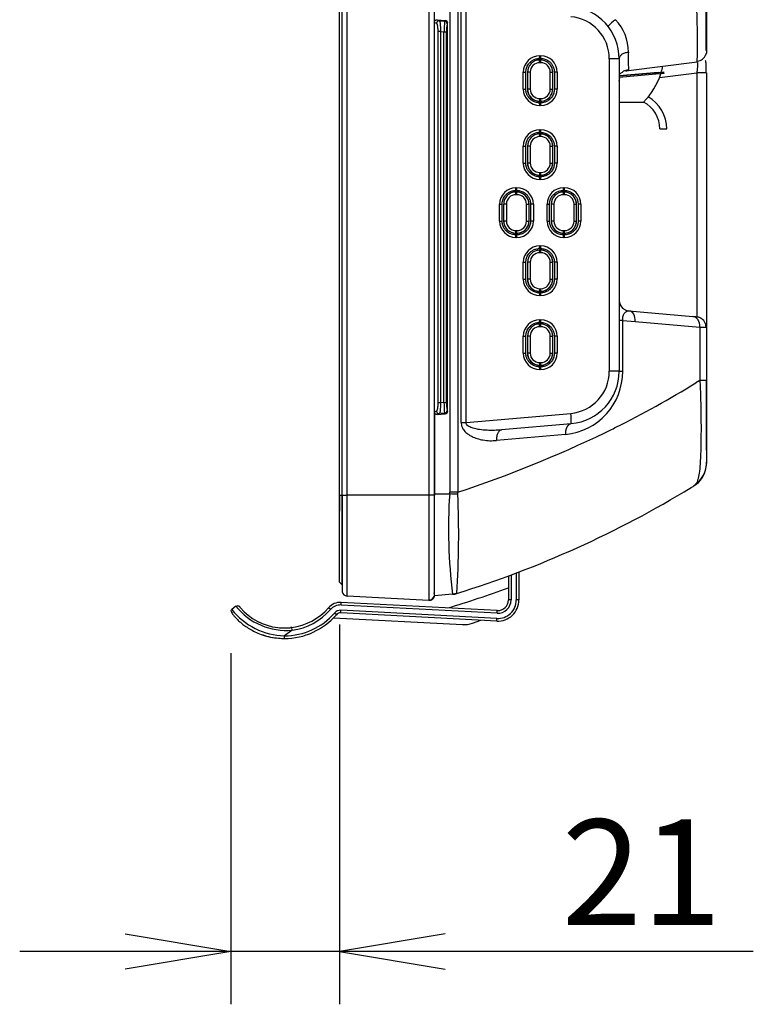
# Model space of a CAD drawing. Extents: x 96 to 689, y 157 to 490.
# Drawn here: x 616 to 686, y 158 to 252 of the extents above; entities that cross this region are included whole.
import ezdxf
from ezdxf.enums import TextEntityAlignment as Align

# ---------------------------------------------------------------- set-up
doc = ezdxf.new("R2010")
doc.units = 0
for name, color, linetype in [('BOTTUM_001_SEP-0', 7, 'CONTINUOUS'), ('COLEUS_BEZEL_201', 7, 'CONTINUOUS'), ('COLEUS_BODYCOVER', 7, 'CONTINUOUS'), ('DEFAULT', 7, 'CONTINUOUS'), ('PENHOLDER_001_SE', 7, 'CONTINUOUS'), ('PLATE_RATEDNAMEP', 7, 'CONTINUOUS'), ('SERIALLABEL_HAZE', 7, 'CONTINUOUS'), ('SOUSA_PANEL_001_', 7, 'CONTINUOUS'), ('SPEAKER_OUT_001_', 7, 'CONTINUOUS'), ('TATCHPANEL_HAA50', 7, 'CONTINUOUS')]:
    doc.layers.add(name, color=color, linetype=linetype)
doc.styles.add('SEACAD_SEANSI_TTF', font='seansi.ttf')

# ---------------------------------------------------------------- blocks, each defined once
blk = doc.blocks.new('SE1')
at = {"layer": 'BOTTUM_001_SEP-0', "color": 7, "linetype": 'CONTINUOUS'}
blk.add_line((646.758, 206.492), (646.758, 204.956), dxfattribs=at)
at = {"layer": 'COLEUS_BEZEL_201', "color": 7, "linetype": 'CONTINUOUS'}
for p, q in [((647.008, 206.492), (647.008, 426.519)), ((647.482, 206.492), (647.482, 426.519)), ((655.232, 426.519), (655.232, 206.492)), ((655.758, 214.371), (655.758, 206.492)), ((647.008, 206.492), (647.016, 206.492)), ((647.016, 206.492), (647.482, 206.492)), ((647.016, 206.492), (647.016, 197.339)), ((647.482, 196.926), (647.482, 206.492)), ((655.232, 206.492), (647.482, 206.492)), ((655.758, 206.492), (655.232, 206.492)), ((655.232, 206.492), (655.232, 196.564)), ((655.758, 201.636), (655.75, 201.636)), ((647.008, 197.981), (647.008, 197.426)), ((655.232, 196.52), (647.482, 196.926)), ((655.232, 196.564), (655.232, 196.52)), ((655.232, 196.52), (655.232, 196.564))]:
    blk.add_line(p, q, dxfattribs=at)
for centre, radius, start, end in [((647.508, 197.426), 0.5, 189.99264, 267), ((655.255, 197.067), 0.503, 266.87, 338.03436), ((655.258, 197.019), 0.5, 267, 0)]:
    blk.add_arc(centre, radius, start, end, dxfattribs=at)
blk.add_open_spline([(655.749, 197.096), (655.749, 197.184), (655.749, 197.338), (655.75, 197.743), (655.75, 198.252), (655.75, 198.875), (655.75, 199.6), (655.75, 200.418), (655.75, 201.317), (655.75, 202.285), (655.75, 203.312), (655.75, 204.373), (655.75, 205.461), (655.75, 206.119), (655.75, 206.492)], degree=3, knots=[0, 0, 0, 0, 0.083891, 0.167788, 0.251695, 0.335614, 0.419543, 0.503475, 0.587399, 0.671309, 0.755206, 0.839092, 0.922969, 1, 1, 1, 1], dxfattribs=at)
for points in [[(655.711, 196.874), (655.729, 196.866), (655.741, 196.882), (655.747, 196.923)], [(655.75, 197.104), (655.744, 197.131), (655.734, 197.171), (655.722, 197.226)]]:
    blk.add_open_spline(points, degree=3, dxfattribs=at)
at = {"layer": 'COLEUS_BODYCOVER', "color": 7, "linetype": 'CONTINUOUS'}
for p, q in [((655.758, 251.234), (655.758, 426.418)), ((657.201, 426.262), (657.201, 206.75)), ((657.959, 426.262), (657.959, 206.75)), ((658.288, 213.358), (658.288, 252.653)), ((658.759, 213.358), (658.759, 252.653)), ((681.508, 252.447), (681.508, 248.46)), ((655.758, 214.371), (655.758, 251.234)), ((655.758, 251.234), (655.949, 251.159)), ((656.029, 251.482), (656.78, 251.416)), ((656.029, 251.482), (656.218, 251.408)), ((656.218, 251.408), (656.721, 251.361)), ((656.721, 251.361), (656.78, 251.416)), ((656.947, 251.113), (657.008, 251.169)), ((657.008, 214.436), (657.008, 251.169)), ((656.074, 250.395), (656.074, 215.21)), ((656.321, 250.395), (656.074, 250.395)), ((656.321, 250.395), (656.321, 215.21)), ((656.321, 250.395), (656.66, 250.364)), ((656.66, 215.241), (656.66, 250.364)), ((656.66, 250.364), (656.91, 250.364)), ((656.91, 215.241), (656.91, 250.364)), ((665.721, 248.081), (665.821, 248.081)), ((665.708, 247.831), (665.808, 247.831)), ((673.242, 247.802), (672.311, 247.802)), ((672.311, 247.802), (672.311, 218.209)), ((673.258, 247.802), (673.242, 247.802)), ((673.258, 247.802), (673.258, 218.209)), ((680.63, 247.467), (674.136, 246.67)), ((664.171, 244.931), (664.171, 246.531)), ((664.171, 246.531), (664.408, 246.531)), ((664.408, 244.931), (664.408, 246.531)), ((667.371, 246.531), (667.108, 246.531)), ((667.108, 246.531), (667.108, 244.931)), ((667.371, 246.531), (667.371, 244.931)), ((674.026, 246.648), (673.853, 246.592)), ((674.136, 246.67), (673.996, 246.653)), ((677.058, 246.032), (680.595, 246.466)), ((681.493, 246.466), (680.595, 246.466)), ((680.595, 246.466), (680.595, 223.364)), ((681.508, 246.466), (681.493, 246.466)), ((681.508, 246.466), (681.508, 217.351)), ((664.171, 244.931), (664.408, 244.931)), ((667.371, 244.931), (667.108, 244.931)), ((665.808, 243.631), (665.708, 243.631)), ((665.821, 243.381), (665.721, 243.381)), ((665.708, 240.831), (665.808, 240.831)), ((665.721, 241.081), (665.821, 241.081)), ((664.171, 237.931), (664.171, 239.531)), ((664.171, 239.531), (664.408, 239.531)), ((664.408, 237.931), (664.408, 239.531)), ((667.371, 239.531), (667.108, 239.531)), ((667.108, 239.531), (667.108, 237.931)), ((667.371, 239.531), (667.371, 237.931)), ((664.171, 237.931), (664.408, 237.931)), ((667.371, 237.931), (667.108, 237.931)), ((665.808, 236.631), (665.708, 236.631)), ((665.821, 236.381), (665.721, 236.381)), ((663.458, 235.331), (663.558, 235.331)), ((663.471, 235.581), (663.571, 235.581)), ((667.958, 235.331), (668.058, 235.331)), ((667.971, 235.581), (668.071, 235.581)), ((661.921, 232.431), (661.921, 234.031)), ((661.921, 234.031), (662.158, 234.031)), ((662.158, 232.431), (662.158, 234.031)), ((665.121, 234.031), (664.858, 234.031)), ((664.858, 234.031), (664.858, 232.431)), ((665.121, 234.031), (665.121, 232.431)), ((666.421, 232.431), (666.421, 234.031)), ((666.421, 234.031), (666.658, 234.031)), ((666.658, 232.431), (666.658, 234.031)), ((669.621, 234.031), (669.358, 234.031)), ((669.358, 234.031), (669.358, 232.431)), ((669.621, 234.031), (669.621, 232.431)), ((661.921, 232.431), (662.158, 232.431)), ((665.121, 232.431), (664.858, 232.431)), ((666.421, 232.431), (666.658, 232.431)), ((669.621, 232.431), (669.358, 232.431)), ((663.558, 231.131), (663.458, 231.131)), ((663.571, 230.881), (663.471, 230.881)), ((668.058, 231.131), (667.958, 231.131)), ((668.071, 230.881), (667.971, 230.881)), ((665.708, 229.831), (665.808, 229.831)), ((665.721, 230.081), (665.821, 230.081)), ((664.171, 226.931), (664.171, 228.531)), ((664.171, 228.531), (664.408, 228.531)), ((664.408, 226.931), (664.408, 228.531)), ((667.371, 228.531), (667.108, 228.531)), ((667.108, 228.531), (667.108, 226.931)), ((667.371, 228.531), (667.371, 226.931)), ((664.171, 226.931), (664.408, 226.931)), ((667.371, 226.931), (667.108, 226.931)), ((665.808, 225.631), (665.708, 225.631)), ((665.821, 225.381), (665.721, 225.381)), ((674.171, 223.926), (680.221, 223.396)), ((665.708, 222.831), (665.808, 222.831)), ((665.721, 223.081), (665.821, 223.081)), ((673.581, 223.033), (673.258, 223.033)), ((673.581, 223.033), (674.773, 222.93)), ((673.581, 218.209), (673.581, 223.033)), ((674.773, 222.93), (680.885, 222.4)), ((680.221, 223.396), (680.595, 223.364)), ((680.885, 222.4), (680.885, 217.351)), ((681.508, 222.368), (681.508, 217.351)), ((664.171, 219.931), (664.171, 221.531)), ((664.171, 221.531), (664.408, 221.531)), ((664.408, 219.931), (664.408, 221.531)), ((667.371, 221.531), (667.108, 221.531)), ((667.108, 221.531), (667.108, 219.931)), ((667.371, 221.531), (667.371, 219.931)), ((664.171, 219.931), (664.408, 219.931)), ((667.371, 219.931), (667.108, 219.931)), ((665.808, 218.631), (665.708, 218.631)), ((665.821, 218.381), (665.721, 218.381)), ((673.242, 218.209), (672.311, 218.209)), ((673.258, 218.209), (673.242, 218.209)), ((680.885, 217.351), (680.503, 217.113)), ((681.508, 217.351), (681.508, 209.485)), ((655.949, 214.446), (655.758, 214.371)), ((656.321, 215.21), (656.074, 215.21)), ((656.66, 215.241), (656.321, 215.21)), ((656.66, 215.241), (656.91, 215.241)), ((657.008, 214.436), (656.947, 214.492)), ((655.758, 206.593), (655.758, 214.371)), ((656.218, 214.198), (656.029, 214.123)), ((656.029, 214.123), (656.78, 214.189)), ((656.721, 214.244), (656.218, 214.198)), ((656.78, 214.189), (656.721, 214.244)), ((658.759, 213.358), (668.659, 214.224)), ((668.694, 213.228), (662.103, 212.651)), ((668.158, 212.232), (661.633, 211.655)), ((655.758, 206.362), (655.75, 206.362)), ((655.758, 196.939), (655.758, 206.593)), ((655.758, 206.593), (657.198, 206.593)), ((655.75, 198.947), (655.758, 198.947)), ((655.75, 198.447), (655.758, 198.447)), ((657.478, 197.09), (655.758, 196.939)), ((657.477, 197.097), (657.518, 197.1)), ((657.861, 197.167), (657.478, 197.09)), ((657.575, 197.101), (657.59, 197.103)), ((657.581, 197.102), (657.772, 197.14)), ((657.677, 197.118), (657.869, 197.169)), ((657.861, 197.167), (657.851, 197.163))]:
    blk.add_line(p, q, dxfattribs=at)
for centre, radius, start, end in [((668.272, 247.806), 4.97, 359.95879, 85.01886), ((668.31, 247.802), 4, 0.00291, 84.99709), ((605.04, 249.431), 75.615, 358.58439, 2.2864), ((664.178, 250.411), 7.517, 172.73891, 180.35952), ((656.781, 251.189), 0.228, 355.02617, 90.19258), ((660.916, 250.54), 4.009, 171.78868, 182.51683), ((675.568, 247.76), 4.598, 125.54559, 137.19044), ((669.691, 248.453), 4.423, 359.81201, 43.57961), ((665.721, 246.531), 1.55, 90.0005, 179.9995), ((665.821, 246.531), 1.55, 0.00049, 89.99951), ((690.261, 247.76), 16.161, 177.59471, 183.45478), ((680.531, 248.538), 0.977, 276.7228, 339.6812), ((687.923, 250.064), 6.592, 190.78676, 193.33239), ((605.04, 249.431), 75.615, 358.51232, 358.58439), ((674.258, 245.678), 1, 103.47651, 113.91299), ((690.261, 247.76), 16.161, 183.45478, 183.866), ((665.721, 244.931), 1.55, 180.0005, 269.9995), ((665.821, 244.931), 1.55, 270.00048, 359.99952), ((665.721, 239.531), 1.55, 90.0005, 179.9995), ((665.821, 239.531), 1.55, 0.00049, 89.99951), ((665.721, 237.931), 1.55, 180.0005, 269.9995), ((665.821, 237.931), 1.55, 270.00048, 359.99952), ((663.471, 234.031), 1.55, 90.0005, 179.9995), ((663.571, 234.031), 1.55, 0.00049, 89.99951), ((667.971, 234.031), 1.55, 90.0005, 179.9995), ((668.071, 234.031), 1.55, 0.00049, 89.99951), ((663.471, 232.431), 1.55, 180.0005, 269.9995), ((663.571, 232.431), 1.55, 270.00048, 359.99952), ((667.971, 232.431), 1.55, 180.0005, 269.9995), ((668.071, 232.431), 1.55, 270.00048, 359.99952), ((665.721, 228.531), 1.55, 90.0005, 179.9995), ((665.821, 228.531), 1.55, 0.00049, 89.99951), ((665.721, 226.931), 1.55, 180.0005, 269.9995), ((665.821, 226.931), 1.55, 270.00048, 359.99952), ((674.258, 224.922), 1, 182.43039, 241.359), ((674.294, 224.986), 1.071, 195.11545, 247.2658), ((674.258, 224.922), 1, 242.61926, 264.99999), ((665.721, 221.531), 1.55, 90.0005, 179.9995), ((665.821, 221.531), 1.55, 0.00049, 89.99951), ((670.87, 118.891), 104.908, 84.64163, 84.81613), ((680.468, 222.375), 1, 358.07703, 63.9002), ((706.288, 700.367), 478.641, 266.95775, 267.02765), ((706.288, 700.367), 478.641, 267.02765, 267.03246), ((665.721, 219.931), 1.55, 180.0005, 269.9995), ((665.821, 219.931), 1.55, 270.00048, 359.99952), ((667.605, 218.182), 5.976, 275.31046, 0.25988), ((668.31, 218.209), 4, 275.00291, 359.99709), ((668.268, 218.202), 4.97, 275.01381, 0.0746), ((1477.082, 214.834), 795.596, 179.81873, 180.384179), ((630.864, 297.58), 94.546, 296.41393, 301.66971), ((656.2, 214.448), 0.251, 180.397, 274.13755), ((663.687, 215.164), 7.027, 179.37426, 187.5273), ((660.963, 215.067), 4.057, 177.54582, 188.14867), ((656.781, 214.417), 0.228, 269.80742, 4.97383), ((663.895, 213.559), 4.811, 356.32645, 7.94862), ((658.522, 327.674), 114.317, 269.88268, 270.11866), ((663.895, 213.559), 4.811, 356.05503, 356.32645), ((626.598, 305.885), 103.882, 295.83852, 296.4831), ((620.423, 319.367), 118.708, 288.4336, 295.68514), ((679.008, 209.485), 2.5, 301.52164, 351.95456), ((679.05, 209.524), 2.458, 306.26833, 353.21239), ((679.008, 209.485), 2.5, 353.83737, 0), ((679.008, 209.485), 2.5, 356.43434, 359.9999), ((679.022, 209.483), 2.471, 306.04282, 342.90257), ((628.294, 292.171), 99.5, 287.28046, 301.34212), ((628.218, 292.296), 99.646, 301.34228, 301.52179), ((705.352, 203.255), 48.27, 176.03423, 187.33839), ((652.456, 206.751), 4.745, 358.09027, 359.97996), ((639.699, -310.279), 517.168, 87.97617, 88.0609), ((575.696, 202.756), 82.355, 356.10909, 2.65257), ((652.062, 206.536), 5.901, 0.29618, 2.07253), ((657.306, 198.918), 1.836, 275.39577, 278.45167), ((657.331, 198.834), 1.75, 275.00001, 287.27956)]:
    blk.add_arc(centre, radius, start, end, dxfattribs=at)
for centre, major_axis, ratio, start_param, end_param in [((656.195, 251.159), (0.091, 0.233), 0.98253, 0.286805, 1.938748), ((656.698, 251.113), (-0.169, 0.184), 0.997479, 3.970908, 5.447329), ((665.708, 248.081), (0, 0.25), 0.052336, 3.141593, 4.712389), ((665.808, 248.081), (0, 0.25), 0.052336, 3.141593, 4.71239), ((665.708, 243.381), (0, -0.25), 0.052336, 1.570795, 3.141593), ((665.808, 243.381), (0, -0.25), 0.052336, 1.570796, 3.141593), ((665.708, 241.081), (0, 0.25), 0.052336, 3.141593, 4.712389), ((665.808, 241.081), (0, 0.25), 0.052336, 3.141593, 4.71239), ((665.708, 236.381), (0, -0.25), 0.052336, 1.570795, 3.141593), ((665.808, 236.381), (0, -0.25), 0.052336, 1.570796, 3.141593), ((663.458, 235.581), (0, 0.25), 0.052336, 3.141593, 4.712389), ((663.558, 235.581), (0, 0.25), 0.052336, 3.141593, 4.71239), ((667.958, 235.581), (0, 0.25), 0.052336, 3.141593, 4.712389), ((668.058, 235.581), (0, 0.25), 0.052336, 3.141593, 4.71239), ((663.458, 230.881), (0, -0.25), 0.052336, 1.570795, 3.141593), ((663.558, 230.881), (0, -0.25), 0.052336, 1.570796, 3.141593), ((667.958, 230.881), (0, -0.25), 0.052336, 1.570795, 3.141593), ((668.058, 230.881), (0, -0.25), 0.052336, 1.570796, 3.141593), ((665.708, 230.081), (0, 0.25), 0.052336, 3.141593, 4.712389), ((665.808, 230.081), (0, 0.25), 0.052336, 3.141593, 4.71239), ((665.708, 225.381), (0, -0.25), 0.052336, 1.570795, 3.141593), ((665.808, 225.381), (0, -0.25), 0.052336, 1.570796, 3.141593), ((674.084, 222.93), (-0.087, -0.996), 0.687868, 1.630905, 3.141593), ((665.708, 223.081), (0, 0.25), 0.052336, 3.141593, 4.712389), ((665.808, 223.081), (0, 0.25), 0.052336, 3.141593, 4.71239), ((680.134, 222.4), (0.087, 0.996), 0.749422, 4.777861, 6.283185), ((665.708, 218.381), (0, -0.25), 0.052336, 1.570795, 3.141593), ((665.808, 218.381), (0, -0.25), 0.052336, 1.570796, 3.141593), ((656.698, 214.492), (-0.169, -0.184), 0.997479, 0.835859, 2.312267)]:
    blk.add_ellipse(centre, major_axis=major_axis, ratio=ratio, start_param=start_param, end_param=end_param, dxfattribs=at)
for points, knots in [([(681.493, 248.596), (681.493, 248.705), (681.493, 248.89), (681.493, 249.312), (681.494, 249.786), (681.494, 250.306), (681.494, 250.851), (681.494, 251.4), (681.494, 251.945), (681.494, 252.268), (681.494, 252.447)], [0, 0, 0, 0, 0.144398, 0.283529, 0.417403, 0.54602, 0.669396, 0.787517, 0.900373, 1, 1, 1, 1]), ([(656.218, 251.408), (656.221, 251.406), (656.227, 251.402), (656.237, 251.389), (656.246, 251.37), (656.26, 251.333), (656.276, 251.269), (656.292, 251.168), (656.305, 251.05), (656.314, 250.924), (656.319, 250.791), (656.322, 250.657), (656.323, 250.525), (656.321, 250.438), (656.321, 250.395)], [0, 0, 0, 0, 0.043681, 0.091929, 0.144745, 0.202128, 0.31712, 0.432114, 0.538331, 0.639903, 0.736841, 0.829159, 0.916872, 1, 1, 1, 1]), ([(673.27, 247.901), (673.282, 247.95), (673.302, 247.997), (673.375, 248.113), (673.438, 248.176), (673.545, 248.254), (673.583, 248.277), (673.668, 248.322), (673.715, 248.343), (673.868, 248.399), (673.987, 248.426), (674.114, 248.438)], [0.1002676, 0.1002676, 0.1002676, 0.1002676, 0.25, 0.25, 0.5, 0.5, 0.625, 0.625, 0.75, 0.75, 1, 1, 1, 1]), ([(681.433, 248.194), (681.438, 248.192), (681.454, 248.19), (681.476, 248.21), (681.486, 248.257), (681.492, 248.284)], [0.4186017, 0.4186017, 0.4186017, 0.4186017, 0.5217202, 0.7750242, 1, 1, 1, 1]), ([(664.408, 246.531), (664.408, 246.541), (664.409, 246.609), (664.421, 246.74), (664.464, 246.924), (664.541, 247.116), (664.661, 247.314), (664.836, 247.507), (665.072, 247.678), (665.369, 247.801), (665.592, 247.831), (665.708, 247.831)], [0, 0, 0, 0, 0.015237, 0.100402, 0.191851, 0.292312, 0.404423, 0.5308, 0.672596, 0.829491, 1, 1, 1, 1]), ([(665.808, 247.831), (665.819, 247.831), (665.887, 247.83), (666.017, 247.818), (666.201, 247.775), (666.394, 247.698), (666.592, 247.578), (666.785, 247.403), (666.956, 247.167), (667.078, 246.869), (667.108, 246.647), (667.108, 246.531)], [0, 0, 0, 0, 0.015288, 0.100534, 0.192056, 0.292589, 0.40479, 0.531295, 0.673204, 0.830101, 1, 1, 1, 1]), ([(680.644, 247.45), (680.648, 247.438), (680.651, 247.419), (680.658, 247.345), (680.659, 247.271), (680.652, 247.085), (680.645, 246.974), (680.624, 246.73), (680.611, 246.598), (680.595, 246.466)], [0.124924, 0.124924, 0.124924, 0.124924, 0.25, 0.25, 0.5, 0.5, 0.75, 0.75, 1, 1, 1, 1]), ([(681.494, 246.449), (681.495, 246.608), (681.495, 246.869), (681.488, 247.243), (681.467, 247.501), (681.429, 247.609), (681.393, 247.633), (681.384, 247.636)], [0, 0, 0, 0, 0.1579135, 0.3027389, 0.4338752, 0.5531125, 0.5869721, 0.5869721, 0.5869721, 0.5869721]), ([(673.34, 246.395), (673.349, 246.391), (673.373, 246.398), (673.437, 246.453), (673.543, 246.544), (673.696, 246.648), (673.898, 246.742), (674.042, 246.77), (674.129, 246.786)], [0.6977889, 0.6977889, 0.6977889, 0.6977889, 0.7473861, 0.7961171, 0.8436175, 0.8927144, 0.944905, 1, 1, 1, 1]), ([(665.708, 243.631), (665.698, 243.631), (665.63, 243.632), (665.499, 243.643), (665.315, 243.686), (665.123, 243.763), (664.925, 243.884), (664.732, 244.058), (664.561, 244.294), (664.438, 244.592), (664.408, 244.815), (664.408, 244.931)], [0, 0, 0, 0, 0.015288, 0.100534, 0.192056, 0.292589, 0.40479, 0.531295, 0.673204, 0.830101, 1, 1, 1, 1]), ([(667.108, 244.931), (667.108, 244.92), (667.107, 244.852), (667.096, 244.722), (667.053, 244.538), (666.976, 244.345), (666.855, 244.147), (666.681, 243.954), (666.445, 243.784), (666.147, 243.661), (665.924, 243.631), (665.808, 243.631)], [0, 0, 0, 0, 0.015237, 0.100402, 0.191851, 0.292312, 0.404423, 0.5308, 0.672596, 0.829491, 1, 1, 1, 1]), ([(664.408, 239.531), (664.408, 239.541), (664.409, 239.609), (664.421, 239.74), (664.464, 239.924), (664.541, 240.116), (664.661, 240.314), (664.836, 240.507), (665.072, 240.678), (665.369, 240.801), (665.592, 240.831), (665.708, 240.831)], [0, 0, 0, 0, 0.015237, 0.100402, 0.191851, 0.292312, 0.404423, 0.5308, 0.672596, 0.829491, 1, 1, 1, 1]), ([(665.808, 240.831), (665.819, 240.831), (665.887, 240.83), (666.017, 240.818), (666.201, 240.775), (666.394, 240.698), (666.592, 240.578), (666.785, 240.403), (666.956, 240.167), (667.078, 239.869), (667.108, 239.647), (667.108, 239.531)], [0, 0, 0, 0, 0.015288, 0.100534, 0.192056, 0.292589, 0.40479, 0.531295, 0.673204, 0.830101, 1, 1, 1, 1]), ([(665.708, 236.631), (665.698, 236.631), (665.63, 236.632), (665.499, 236.643), (665.315, 236.686), (665.123, 236.763), (664.925, 236.884), (664.732, 237.058), (664.561, 237.294), (664.438, 237.592), (664.408, 237.815), (664.408, 237.931)], [0, 0, 0, 0, 0.015288, 0.100534, 0.192056, 0.292589, 0.40479, 0.531295, 0.673204, 0.830101, 1, 1, 1, 1]), ([(667.108, 237.931), (667.108, 237.92), (667.107, 237.852), (667.096, 237.722), (667.053, 237.538), (666.976, 237.345), (666.855, 237.147), (666.681, 236.954), (666.445, 236.784), (666.147, 236.661), (665.924, 236.631), (665.808, 236.631)], [0, 0, 0, 0, 0.015237, 0.100402, 0.191851, 0.292312, 0.404423, 0.5308, 0.672596, 0.829491, 1, 1, 1, 1]), ([(662.158, 234.031), (662.158, 234.041), (662.159, 234.109), (662.171, 234.24), (662.214, 234.424), (662.291, 234.616), (662.411, 234.814), (662.586, 235.007), (662.822, 235.178), (663.119, 235.301), (663.342, 235.331), (663.458, 235.331)], [0, 0, 0, 0, 0.015237, 0.100402, 0.191851, 0.292312, 0.404423, 0.5308, 0.672596, 0.829491, 1, 1, 1, 1]), ([(663.558, 235.331), (663.569, 235.331), (663.637, 235.33), (663.767, 235.318), (663.951, 235.275), (664.144, 235.198), (664.342, 235.078), (664.535, 234.903), (664.706, 234.667), (664.828, 234.369), (664.858, 234.147), (664.858, 234.031)], [0, 0, 0, 0, 0.015288, 0.100534, 0.192056, 0.292589, 0.40479, 0.531295, 0.673204, 0.830101, 1, 1, 1, 1]), ([(666.658, 234.031), (666.658, 234.041), (666.659, 234.109), (666.671, 234.24), (666.714, 234.424), (666.791, 234.616), (666.911, 234.814), (667.086, 235.007), (667.322, 235.178), (667.619, 235.301), (667.842, 235.331), (667.958, 235.331)], [0, 0, 0, 0, 0.015237, 0.100402, 0.191851, 0.292312, 0.404423, 0.5308, 0.672596, 0.829491, 1, 1, 1, 1]), ([(668.058, 235.331), (668.069, 235.331), (668.137, 235.33), (668.267, 235.318), (668.451, 235.275), (668.644, 235.198), (668.842, 235.078), (669.035, 234.903), (669.206, 234.667), (669.328, 234.369), (669.358, 234.147), (669.358, 234.031)], [0, 0, 0, 0, 0.015288, 0.100534, 0.192056, 0.292589, 0.40479, 0.531295, 0.673204, 0.830101, 1, 1, 1, 1]), ([(663.458, 231.131), (663.448, 231.131), (663.38, 231.132), (663.249, 231.143), (663.065, 231.186), (662.873, 231.263), (662.675, 231.384), (662.482, 231.558), (662.311, 231.794), (662.188, 232.092), (662.158, 232.315), (662.158, 232.431)], [0, 0, 0, 0, 0.015288, 0.100534, 0.192056, 0.292589, 0.40479, 0.531295, 0.673204, 0.830101, 1, 1, 1, 1]), ([(664.858, 232.431), (664.858, 232.42), (664.857, 232.352), (664.846, 232.222), (664.803, 232.038), (664.726, 231.845), (664.605, 231.647), (664.431, 231.454), (664.195, 231.284), (663.897, 231.161), (663.674, 231.131), (663.558, 231.131)], [0, 0, 0, 0, 0.015237, 0.100402, 0.191851, 0.292312, 0.404423, 0.5308, 0.672596, 0.829491, 1, 1, 1, 1]), ([(667.958, 231.131), (667.948, 231.131), (667.88, 231.132), (667.749, 231.143), (667.565, 231.186), (667.373, 231.263), (667.175, 231.384), (666.982, 231.558), (666.811, 231.794), (666.688, 232.092), (666.658, 232.315), (666.658, 232.431)], [0, 0, 0, 0, 0.015288, 0.100534, 0.192056, 0.292589, 0.40479, 0.531295, 0.673204, 0.830101, 1, 1, 1, 1]), ([(669.358, 232.431), (669.358, 232.42), (669.357, 232.352), (669.346, 232.222), (669.303, 232.038), (669.226, 231.845), (669.105, 231.647), (668.931, 231.454), (668.695, 231.284), (668.397, 231.161), (668.174, 231.131), (668.058, 231.131)], [0, 0, 0, 0, 0.015237, 0.100402, 0.191851, 0.292312, 0.404423, 0.5308, 0.672596, 0.829491, 1, 1, 1, 1]), ([(664.408, 228.531), (664.408, 228.541), (664.409, 228.609), (664.421, 228.74), (664.464, 228.924), (664.541, 229.116), (664.661, 229.314), (664.836, 229.507), (665.072, 229.678), (665.369, 229.801), (665.592, 229.831), (665.708, 229.831)], [0, 0, 0, 0, 0.015237, 0.100402, 0.191851, 0.292312, 0.404423, 0.5308, 0.672596, 0.829491, 1, 1, 1, 1]), ([(665.808, 229.831), (665.819, 229.831), (665.887, 229.83), (666.017, 229.818), (666.201, 229.775), (666.394, 229.698), (666.592, 229.578), (666.785, 229.403), (666.956, 229.167), (667.078, 228.869), (667.108, 228.647), (667.108, 228.531)], [0, 0, 0, 0, 0.015288, 0.100534, 0.192056, 0.292589, 0.40479, 0.531295, 0.673204, 0.830101, 1, 1, 1, 1]), ([(665.708, 225.631), (665.698, 225.631), (665.63, 225.632), (665.499, 225.643), (665.315, 225.686), (665.123, 225.763), (664.925, 225.884), (664.732, 226.058), (664.561, 226.294), (664.438, 226.592), (664.408, 226.815), (664.408, 226.931)], [0, 0, 0, 0, 0.015288, 0.100534, 0.192056, 0.292589, 0.40479, 0.531295, 0.673204, 0.830101, 1, 1, 1, 1]), ([(667.108, 226.931), (667.108, 226.92), (667.107, 226.852), (667.096, 226.722), (667.053, 226.538), (666.976, 226.345), (666.855, 226.147), (666.681, 225.954), (666.445, 225.784), (666.147, 225.661), (665.924, 225.631), (665.808, 225.631)], [0, 0, 0, 0, 0.015237, 0.100402, 0.191851, 0.292312, 0.404423, 0.5308, 0.672596, 0.829491, 1, 1, 1, 1]), ([(673.581, 223.033), (673.577, 223.11), (673.58, 223.187), (673.596, 223.331), (673.61, 223.399), (673.663, 223.582), (673.714, 223.677), (673.83, 223.818), (673.895, 223.865), (674.03, 223.922), (674.1, 223.932), (674.171, 223.926)], [0, 0, 0, 0, 0.125, 0.125, 0.25, 0.25, 0.5, 0.5, 0.75, 0.75, 1, 1, 1, 1]), ([(664.408, 221.531), (664.408, 221.541), (664.409, 221.609), (664.421, 221.74), (664.464, 221.924), (664.541, 222.116), (664.661, 222.314), (664.836, 222.507), (665.072, 222.678), (665.369, 222.801), (665.592, 222.831), (665.708, 222.831)], [0, 0, 0, 0, 0.015237, 0.100402, 0.191851, 0.292312, 0.404423, 0.5308, 0.672596, 0.829491, 1, 1, 1, 1]), ([(665.808, 222.831), (665.819, 222.831), (665.887, 222.83), (666.017, 222.818), (666.201, 222.775), (666.394, 222.698), (666.592, 222.578), (666.785, 222.403), (666.956, 222.167), (667.078, 221.869), (667.108, 221.647), (667.108, 221.531)], [0, 0, 0, 0, 0.015288, 0.100534, 0.192056, 0.292589, 0.40479, 0.531295, 0.673204, 0.830101, 1, 1, 1, 1]), ([(665.708, 218.631), (665.698, 218.631), (665.63, 218.632), (665.499, 218.643), (665.315, 218.686), (665.123, 218.763), (664.925, 218.884), (664.732, 219.058), (664.561, 219.294), (664.438, 219.592), (664.408, 219.815), (664.408, 219.931)], [0, 0, 0, 0, 0.015288, 0.100534, 0.192056, 0.292589, 0.40479, 0.531295, 0.673204, 0.830101, 1, 1, 1, 1]), ([(667.108, 219.931), (667.108, 219.92), (667.107, 219.852), (667.096, 219.722), (667.053, 219.538), (666.976, 219.345), (666.855, 219.147), (666.681, 218.954), (666.445, 218.784), (666.147, 218.661), (665.924, 218.631), (665.808, 218.631)], [0, 0, 0, 0, 0.015237, 0.100402, 0.191851, 0.292312, 0.404423, 0.5308, 0.672596, 0.829491, 1, 1, 1, 1]), ([(673.258, 218.209), (673.258, 218.209), (673.287, 218.209), (673.398, 218.209), (673.48, 218.209), (673.581, 218.209)], [0, 0, 0, 0, 0.5, 0.5, 1, 1, 1, 1]), ([(680.885, 217.351), (680.896, 217.119), (680.918, 216.647), (680.943, 215.934), (680.963, 215.207), (680.981, 214.334), (680.992, 213.342), (680.993, 212.042), (680.973, 210.684), (680.917, 209.455), (680.83, 208.567), (680.722, 208.017), (680.608, 207.708), (680.537, 207.581), (680.507, 207.538)], [0, 0, 0, 0, 0.0482096, 0.0980461, 0.1495029, 0.2026077, 0.2866873, 0.370754, 0.5086019, 0.6370371, 0.7444332, 0.8396329, 0.8983399, 0.9352437, 0.9352437, 0.9352437, 0.9352437]), ([(656.321, 215.21), (656.322, 215.142), (656.324, 215.001), (656.319, 214.79), (656.309, 214.608), (656.294, 214.449), (656.273, 214.315), (656.246, 214.223), (656.226, 214.205), (656.218, 214.198)], [0, 0, 0, 0, 0.13259, 0.276556, 0.431956, 0.545207, 0.695293, 0.877119, 1, 1, 1, 1]), ([(658.288, 213.358), (658.291, 213.288), (658.296, 213.154), (658.374, 212.884), (658.565, 212.568), (658.902, 212.257), (659.32, 212.009), (659.811, 211.818), (660.375, 211.687), (660.993, 211.62), (661.42, 211.643), (661.633, 211.655)], [0, 0, 0, 0, 0.044737, 0.084703, 0.17983, 0.285536, 0.402917, 0.529535, 0.673845, 0.836725, 1, 1, 1, 1]), ([(662.103, 212.651), (661.879, 212.636), (661.425, 212.604), (660.733, 212.612), (660.183, 212.658), (659.787, 212.724), (659.548, 212.777), (659.32, 212.844), (659.107, 212.928), (658.928, 213.035), (658.777, 213.173), (658.765, 213.299), (658.759, 213.358)], [0, 0, 0, 0, 0.187553, 0.380797, 0.577662, 0.646888, 0.714866, 0.780907, 0.844026, 0.902929, 0.954706, 1, 1, 1, 1]), ([(662.027, 212.635), (661.979, 212.618), (661.934, 212.59), (661.833, 212.498), (661.783, 212.424), (661.707, 212.263), (661.675, 212.162), (661.633, 211.927), (661.625, 211.792), (661.633, 211.655)], [0.085674, 0.085674, 0.085674, 0.085674, 0.25, 0.25, 0.5, 0.5, 0.75, 0.75, 1, 1, 1, 1]), ([(680.507, 207.538), (680.493, 207.518), (680.436, 207.446), (680.367, 207.393), (680.315, 207.354)], [0.93524372, 0.93524372, 0.93524372, 0.93524372, 0.95179108, 1, 1, 1, 1])]:
    blk.add_open_spline(points, degree=3, knots=knots, dxfattribs=at)
for points, degree in [([(655.758, 251.234), (655.76, 251.504), (656.029, 251.482)], 2), ([(655.949, 251.159), (655.958, 251.156), (655.975, 251.14), (656.002, 251.081), (656.029, 250.98), (656.052, 250.834), (656.07, 250.637), (656.074, 250.481), (656.074, 250.395)], 3), ([(681.508, 248.46), (681.508, 248.401), (681.503, 248.342), (681.493, 248.284)], 3), ([(673.258, 247.802), (673.258, 247.836), (673.262, 247.869), (673.27, 247.901)], 3), ([(680.595, 223.364), (680.654, 223.359), (680.712, 223.348), (680.769, 223.333)], 3), ([(680.975, 223.182), (680.962, 223.25), (680.892, 223.3), (680.766, 223.334)], 3), ([(656.074, 215.21), (656.074, 215.161), (656.073, 215.061), (656.064, 214.902), (656.048, 214.744), (656.024, 214.602), (655.991, 214.49), (655.964, 214.452), (655.949, 214.446)], 3), ([(656.029, 214.123), (655.76, 214.101), (655.758, 214.371)], 2), ([(662.103, 212.651), (662.077, 212.649), (662.051, 212.643), (662.027, 212.635)], 3), ([(681.475, 209.205), (681.489, 209.202), (681.498, 209.243), (681.503, 209.328)], 3), ([(681.505, 209.51), (681.503, 209.509), (681.498, 209.527), (681.49, 209.563)], 3)]:
    blk.add_open_spline(points, degree=degree, dxfattribs=at)
for points, weights in [([(673.258, 245.678), (673.258, 245.775), (673.273, 245.874), (673.302, 245.97)], [1.14354130981, 1.10268629423, 1.07055245603, 1.0471397952]), ([(681.508, 217.351), (681.508, 217.351), (681.295, 217.351), (680.885, 217.351)], [1.06803314151, 1.00422799792, 0.985302778934, 1.01125748454]), ([(657.959, 206.75), (657.728, 206.75), (657.471, 206.75), (657.201, 206.75)], [1.01306899408, 0.995466706495, 0.995645465773, 1.01360527191])]:
    blk.add_rational_spline(points, weights, degree=3, dxfattribs=at)
blk.add_rational_spline([(668.694, 213.228), (668.528, 213.214), (668.389, 213.099), (668.292, 212.918), (668.195, 212.737), (668.144, 212.5), (668.158, 212.232)], [1.00561820159, 1.02625440378, 1.10373969281, 1.23807406868, 1.10373761266, 1.02625200409, 1.00561724299], degree=3, knots=[0, 0, 0, 0, 0.499996, 0.499996, 0.499996, 1, 1, 1, 1], dxfattribs=at)
at = {"layer": 'PENHOLDER_001_SE', "color": 7, "linetype": 'CONTINUOUS'}
for p, q in [((662.758, 198.836), (662.758, 196.552)), ((663.008, 198.926), (663.008, 196.552)), ((663.508, 199.116), (663.508, 196.552)), ((663.758, 199.214), (663.758, 196.552)), ((636.963, 195.959), (636.562, 195.659)), ((637.36, 195.846), (637.339, 195.87)), ((645.91, 195.647), (645.72, 195.81)), ((646.921, 196.078), (646.934, 196.328)), ((661.693, 195.304), (646.921, 196.078)), ((661.706, 195.554), (646.934, 196.328)), ((663.008, 196.552), (662.758, 196.552)), ((663.758, 196.552), (663.508, 196.552)), ((646.209, 194.864), (658.417, 194.225)), ((646.477, 195.157), (646.288, 195.32)), ((646.882, 195.329), (646.895, 195.579)), ((661.654, 194.555), (646.882, 195.329)), ((661.667, 194.805), (646.895, 195.579)), ((661.693, 195.304), (661.706, 195.554)), ((642.256, 193.949), (642.134, 193.941)), ((642.256, 193.946), (642.255, 193.95)), ((642.287, 193.702), (642.256, 193.946)), ((659.37, 194.36), (660.155, 194.633)), ((661.654, 194.555), (661.667, 194.805)), ((642.287, 193.702), (641.558, 193.156)), ((641.558, 192.91), (641.558, 193.156)), ((641.558, 192.906), (641.558, 192.91))]:
    blk.add_line(p, q, dxfattribs=at)
for centre, radius, start, end in [((628.294, 291.582), 100, 286.69832, 290.1598), ((641.718, 199.769), 6.093, 218.69974, 275.35508), ((637.13, 195.735), 0.252, 60.98666, 129.68258), ((641.559, 199.406), 5.501, 219.36521, 219.84903), ((635.885, 194.938), 1.728, 29.63128, 33.52358), ((641.559, 199.406), 5.501, 220.70167, 263.4085), ((641.558, 199.406), 5.5, 277.27805, 319.17859), ((646.856, 194.83), 1.5, 87, 139.17859), ((646.856, 194.83), 1.25, 87, 139.17859), ((661.758, 196.552), 2, 267, 360), ((661.758, 196.552), 1.75, 267, 0), ((661.758, 196.552), 1.25, 267, 0), ((661.758, 196.552), 1, 267, 0), ((641.775, 199.825), 6.673, 218.63693, 268.14122), ((641.558, 199.406), 6.25, 270, 319.17859), ((641.558, 199.406), 6.5, 270, 319.17859), ((641.558, 199.406), 5.75, 277.27805, 319.17859), ((646.856, 194.83), 0.75, 87, 139.17859), ((646.856, 194.83), 0.5, 87, 139.17859), ((641.573, 198.864), 4.962, 262.54883, 277.9091), ((658.548, 196.721), 2.5, 267, 289.19511), ((641.558, 199.406), 6.5, 251.18086, 270)]:
    blk.add_arc(centre, radius, start, end, dxfattribs=at)
for points in [[(637.271, 195.951), (637.259, 195.962), (637.252, 195.964), (637.249, 195.959)], [(637.271, 195.952), (637.284, 195.942), (637.296, 195.93), (637.306, 195.918)], [(636.501, 195.592), (636.517, 195.618), (636.538, 195.641), (636.562, 195.659)]]:
    blk.add_open_spline(points, degree=3, dxfattribs=at)
blk.add_open_spline([(636.501, 195.592), (636.493, 195.558), (636.481, 195.494), (636.572, 195.321), (636.719, 195.117), (636.913, 194.891), (637.161, 194.639), (637.463, 194.371), (637.81, 194.102), (638.239, 193.819), (638.757, 193.537), (639.365, 193.281), (640.049, 193.075), (640.806, 192.936), (641.28, 192.921), (641.558, 192.914)], degree=3, knots=[0, 0, 0, 0, 0.079374, 0.168735, 0.233903, 0.303613, 0.37914, 0.441113, 0.507734, 0.579038, 0.655068, 0.735796, 0.821244, 0.911323, 1, 1, 1, 1], dxfattribs=at)
at = {"layer": 'PLATE_RATEDNAMEP', "color": 7, "linetype": 'CONTINUOUS'}
for p, q in [((676.713, 246.343), (673.258, 246.041)), ((676.713, 246.343), (676.705, 246.443)), ((677.461, 246.409), (676.713, 246.343)), ((677.452, 246.508), (677.461, 246.409))]:
    blk.add_line(p, q, dxfattribs=at)
at = {"layer": 'SERIALLABEL_HAZE', "color": 7, "linetype": 'CONTINUOUS'}
for p, q in [((676.949, 246.515), (673.258, 246.192)), ((676.954, 246.465), (673.258, 246.141)), ((676.949, 246.515), (677.448, 246.558)), ((676.954, 246.465), (676.949, 246.515)), ((677.452, 246.508), (676.954, 246.465)), ((677.448, 246.558), (677.452, 246.508))]:
    blk.add_line(p, q, dxfattribs=at)
at = {"layer": 'SOUSA_PANEL_001_', "color": 7, "linetype": 'CONTINUOUS'}
for p, q in [((665.808, 247.681), (665.708, 247.681)), ((665.821, 247.431), (665.721, 247.431)), ((664.558, 246.531), (664.558, 244.931)), ((664.821, 246.531), (664.563, 246.531)), ((664.821, 246.531), (664.821, 244.931)), ((666.721, 244.931), (666.721, 246.531)), ((666.721, 246.531), (666.958, 246.531)), ((666.958, 244.931), (666.958, 246.531)), ((664.821, 244.931), (664.558, 244.931)), ((666.721, 244.931), (666.958, 244.931)), ((665.708, 243.781), (665.808, 243.781)), ((665.721, 244.031), (665.821, 244.031)), ((665.808, 240.681), (665.708, 240.681)), ((665.821, 240.431), (665.721, 240.431)), ((664.558, 239.531), (664.558, 237.931)), ((664.821, 239.531), (664.563, 239.531)), ((664.821, 239.531), (664.821, 237.931)), ((666.721, 237.931), (666.721, 239.531)), ((666.721, 239.531), (666.958, 239.531)), ((666.958, 237.931), (666.958, 239.531)), ((664.821, 237.931), (664.558, 237.931)), ((666.721, 237.931), (666.958, 237.931)), ((665.721, 237.031), (665.821, 237.031)), ((665.708, 236.781), (665.808, 236.781)), ((663.558, 235.181), (663.458, 235.181)), ((668.058, 235.181), (667.958, 235.181)), ((662.308, 234.031), (662.308, 232.431)), ((662.571, 234.031), (662.313, 234.031)), ((662.571, 234.031), (662.571, 232.431)), ((663.571, 234.931), (663.471, 234.931)), ((664.471, 232.431), (664.471, 234.031)), ((664.471, 234.031), (664.708, 234.031)), ((664.708, 232.431), (664.708, 234.031)), ((666.808, 234.031), (666.808, 232.431)), ((667.071, 234.031), (666.813, 234.031)), ((667.071, 234.031), (667.071, 232.431)), ((668.071, 234.931), (667.971, 234.931)), ((668.971, 232.431), (668.971, 234.031)), ((668.971, 234.031), (669.208, 234.031)), ((669.208, 232.431), (669.208, 234.031)), ((662.571, 232.431), (662.308, 232.431)), ((664.471, 232.431), (664.708, 232.431)), ((667.071, 232.431), (666.808, 232.431)), ((668.971, 232.431), (669.208, 232.431)), ((663.458, 231.281), (663.558, 231.281)), ((663.471, 231.531), (663.571, 231.531)), ((667.958, 231.281), (668.058, 231.281)), ((667.971, 231.531), (668.071, 231.531)), ((665.808, 229.681), (665.708, 229.681)), ((665.821, 229.431), (665.721, 229.431)), ((664.558, 228.531), (664.558, 226.931)), ((664.821, 228.531), (664.563, 228.531)), ((664.821, 228.531), (664.821, 226.931)), ((666.721, 226.931), (666.721, 228.531)), ((666.721, 228.531), (666.958, 228.531)), ((666.958, 226.931), (666.958, 228.531)), ((664.821, 226.931), (664.558, 226.931)), ((666.721, 226.931), (666.958, 226.931)), ((665.708, 225.781), (665.808, 225.781)), ((665.721, 226.031), (665.821, 226.031)), ((665.808, 222.681), (665.708, 222.681)), ((665.821, 222.431), (665.721, 222.431)), ((664.558, 221.531), (664.558, 219.931)), ((664.821, 221.531), (664.563, 221.531)), ((664.821, 221.531), (664.821, 219.931)), ((666.721, 219.931), (666.721, 221.531)), ((666.721, 221.531), (666.958, 221.531)), ((666.958, 219.931), (666.958, 221.531)), ((664.821, 219.931), (664.558, 219.931)), ((666.721, 219.931), (666.958, 219.931)), ((665.708, 218.781), (665.808, 218.781)), ((665.721, 219.031), (665.821, 219.031))]:
    blk.add_line(p, q, dxfattribs=at)
for centre, radius, start, end in [((665.71, 246.53), 1.148, 89.46862, 180.48927), ((665.812, 246.542), 1.134, 34.72881, 90.62705), ((665.808, 246.53), 1.15, 35.156, 89.97605), ((664.616, 247.493), 1.207, 357.04134, 8.73532), ((665.828, 246.532), 1.127, 359.37717, 35.63108), ((665.808, 246.53), 1.15, 0.02114, 35.156), ((665.709, 244.931), 1.15, 180.02073, 269.97646), ((665.704, 244.929), 1.141, 179.38118, 257.63868), ((665.811, 244.925), 1.14, 269.42813, 325.80973), ((665.808, 244.931), 1.151, 270.02316, 325.58991), ((665.813, 244.932), 1.143, 325.45639, 0.47157), ((665.808, 244.931), 1.151, 325.58991, 359.97403), ((665.708, 244.797), 1.013, 255.78227, 270.72832), ((664.516, 243.968), 1.207, 351.05107, 2.95854), ((665.71, 239.53), 1.148, 89.46862, 180.48927), ((665.812, 239.542), 1.134, 34.72881, 90.62705), ((665.808, 239.53), 1.15, 0.02114, 89.97605), ((664.616, 240.493), 1.207, 357.04134, 8.73532), ((665.828, 239.532), 1.127, 359.37717, 35.63108), ((665.709, 237.931), 1.15, 180.02073, 269.97646), ((665.704, 237.929), 1.141, 179.38118, 257.63868), ((665.808, 237.931), 1.151, 270.02316, 359.97403), ((665.813, 237.932), 1.143, 325.45639, 0.47157), ((664.516, 236.968), 1.207, 351.05107, 2.95854), ((665.811, 237.925), 1.14, 269.42813, 325.80973), ((665.708, 237.797), 1.013, 255.78227, 270.72832), ((663.46, 234.03), 1.148, 89.46862, 180.48927), ((663.562, 234.042), 1.134, 34.72881, 90.62705), ((663.558, 234.03), 1.15, 0.02114, 89.97605), ((662.366, 234.993), 1.207, 357.04134, 8.73532), ((667.96, 234.03), 1.148, 89.46862, 180.48927), ((668.062, 234.042), 1.134, 34.72881, 90.62705), ((668.058, 234.03), 1.15, 0.02114, 89.97605), ((666.866, 234.993), 1.207, 357.04134, 8.73532), ((663.578, 234.032), 1.127, 359.37717, 35.63108), ((668.078, 234.032), 1.127, 359.37717, 35.63108), ((663.459, 232.431), 1.15, 180.02073, 269.97646), ((663.454, 232.429), 1.141, 179.38118, 257.63868), ((663.558, 232.431), 1.151, 270.02316, 359.97403), ((663.563, 232.432), 1.143, 325.45639, 0.47157), ((667.959, 232.431), 1.15, 180.02073, 269.97646), ((667.954, 232.429), 1.141, 179.38118, 257.63868), ((668.058, 232.431), 1.151, 270.02316, 359.97403), ((668.063, 232.432), 1.143, 325.45639, 0.47157), ((663.458, 232.297), 1.013, 255.78227, 270.72832), ((662.266, 231.468), 1.207, 351.05107, 2.95854), ((663.561, 232.425), 1.14, 269.42813, 325.80973), ((667.958, 232.297), 1.013, 255.78227, 270.72832), ((666.766, 231.468), 1.207, 351.05107, 2.95854), ((668.061, 232.425), 1.14, 269.42813, 325.80973), ((665.71, 228.53), 1.148, 89.46862, 180.48927), ((665.812, 228.542), 1.134, 34.72881, 90.62705), ((665.808, 228.53), 1.15, 0.02114, 89.97605), ((664.616, 229.493), 1.207, 357.04134, 8.73532), ((665.828, 228.532), 1.127, 359.37717, 35.63108), ((665.709, 226.931), 1.15, 180.02073, 269.97646), ((665.704, 226.929), 1.141, 179.38118, 257.63868), ((665.808, 226.931), 1.151, 270.02316, 359.97403), ((665.813, 226.932), 1.143, 325.45639, 0.47157), ((665.708, 226.797), 1.013, 255.78227, 270.72832), ((664.516, 225.968), 1.207, 351.05107, 2.95854), ((665.811, 226.925), 1.14, 269.42813, 325.80973), ((665.71, 221.53), 1.148, 89.46862, 180.48927), ((665.812, 221.542), 1.134, 34.72881, 90.62705), ((665.808, 221.53), 1.15, 0.02114, 89.97605), ((664.616, 222.493), 1.207, 357.04134, 8.73532), ((665.828, 221.532), 1.127, 359.37717, 35.63108), ((665.709, 219.931), 1.15, 180.02073, 269.97646), ((665.704, 219.929), 1.141, 179.38118, 257.63868), ((665.811, 219.925), 1.14, 269.42813, 325.80973), ((665.808, 219.931), 1.151, 270.02316, 359.97403), ((665.813, 219.932), 1.143, 325.45639, 0.47157), ((665.708, 219.797), 1.013, 255.78227, 270.72832), ((664.516, 218.968), 1.207, 351.05107, 2.95854)]:
    blk.add_arc(centre, radius, start, end, dxfattribs=at)
for centre, major_axis, ratio, start_param, end_param in [((665.721, 246.529), (0, -0.901), 0.99863, 3.141564, 4.711047), ((665.708, 247.431), (0, -0.25), 0.052336, 1.570797, 3.141593), ((665.821, 246.53), (0, -0.901), 0.99863, 1.572061, 3.141699), ((665.721, 244.932), (0, 0.901), 0.99863, 1.572061, 3.141699), ((665.821, 244.932), (0, 0.901), 0.99863, 3.141563, 4.711047), ((665.808, 244.031), (0, 0.25), 0.052336, 3.141593, 4.712388), ((665.708, 240.431), (0, -0.25), 0.052336, 1.570797, 3.141593), ((665.721, 239.529), (0, -0.901), 0.99863, 3.141564, 4.711047), ((665.821, 239.53), (0, -0.901), 0.99863, 1.572061, 3.141699), ((665.721, 237.932), (0, 0.901), 0.99863, 1.572061, 3.141699), ((665.821, 237.932), (0, 0.901), 0.99863, 3.141563, 4.711047), ((665.808, 237.031), (0, 0.25), 0.052336, 3.141592, 4.712388), ((663.458, 234.931), (0, -0.25), 0.052336, 1.570797, 3.141593), ((667.958, 234.931), (0, -0.25), 0.052336, 1.570797, 3.141593), ((663.471, 234.029), (0, -0.901), 0.99863, 3.141564, 4.711047), ((663.571, 234.03), (0, -0.901), 0.99863, 1.572061, 3.141699), ((667.971, 234.029), (0, -0.901), 0.99863, 3.141564, 4.711047), ((668.071, 234.03), (0, -0.901), 0.99863, 1.572061, 3.141699), ((663.471, 232.432), (0, 0.901), 0.99863, 1.572061, 3.141699), ((663.571, 232.432), (0, 0.901), 0.99863, 3.141563, 4.711047), ((667.971, 232.432), (0, 0.901), 0.99863, 1.572061, 3.141699), ((668.071, 232.432), (0, 0.901), 0.99863, 3.141563, 4.711047), ((663.558, 231.531), (0, 0.25), 0.052336, 3.141593, 4.712388), ((668.058, 231.531), (0, 0.25), 0.052336, 3.141593, 4.712388), ((665.721, 228.529), (0, -0.901), 0.99863, 3.141564, 4.711047), ((665.708, 229.431), (0, -0.25), 0.052336, 1.570797, 3.141593), ((665.821, 228.53), (0, -0.901), 0.99863, 1.572061, 3.141699), ((665.721, 226.932), (0, 0.901), 0.99863, 1.572061, 3.141699), ((665.821, 226.932), (0, 0.901), 0.99863, 3.141563, 4.711047), ((665.808, 226.031), (0, 0.25), 0.052336, 3.141593, 4.712388), ((665.721, 221.529), (0, -0.901), 0.99863, 3.141564, 4.711047), ((665.708, 222.431), (0, -0.25), 0.052336, 1.570797, 3.141593), ((665.821, 221.53), (0, -0.901), 0.99863, 1.572061, 3.141699), ((665.721, 219.932), (0, 0.901), 0.99863, 1.572061, 3.141699), ((665.821, 219.932), (0, 0.901), 0.99863, 3.141563, 4.711047), ((665.808, 219.031), (0, 0.25), 0.052336, 3.141593, 4.712388)]:
    blk.add_ellipse(centre, major_axis=major_axis, ratio=ratio, start_param=start_param, end_param=end_param, dxfattribs=at)
at = {"layer": 'SPEAKER_OUT_001_', "color": 7, "linetype": 'CONTINUOUS'}
for p, q in [((673.258, 243.706), (675.554, 243.706)), ((677.108, 241.156), (677.758, 241.156))]:
    blk.add_line(p, q, dxfattribs=at)
for centre, radius, start, end in [((670.758, 248.456), 6.75, 315.27509, 342.13038), ((670.758, 248.456), 6.75, 343.50542, 348.06289), ((674.109, 241.077), 3, 1.51242, 61.21034), ((674.258, 241.156), 3.5, 0, 60.27439)]:
    blk.add_arc(centre, radius, start, end, dxfattribs=at)
at = {"layer": 'TATCHPANEL_HAA50', "color": 7, "linetype": 'CONTINUOUS'}
for p, q in [((646.758, 206.492), (646.758, 426.519)), ((646.758, 198.231), (646.758, 206.492)), ((646.758, 206.492), (647.008, 206.492)), ((646.757, 198.232), (647.01, 197.979)), ((647.008, 197.981), (647.01, 197.979))]:
    blk.add_line(p, q, dxfattribs=at)
blk.add_open_spline([(647.008, 197.981), (647.008, 197.981), (647.008, 198.207), (647.008, 199.057), (647.008, 199.692), (647.008, 200.867), (647.008, 201.303), (647.008, 202.231), (647.008, 202.719), (647.008, 203.746), (647.008, 204.287), (647.008, 205.377), (647.008, 205.93), (647.008, 206.492)], degree=3, knots=[0, 0, 0, 0, 0.25, 0.25, 0.5, 0.5, 0.625, 0.625, 0.75, 0.75, 0.875, 0.875, 1, 1, 1, 1], dxfattribs=at)
blk = doc.blocks.new('GDIMGGROUP3')
at = {"layer": 'DEFAULT', "color": 136, "linetype": 'CONTINUOUS'}
for p, q in [((646.758, 194.231), (646.758, 158.267)), ((636.492, 191.532), (636.492, 158.267)), ((685.943, 163.267), (616.492, 163.267))]:
    blk.add_line(p, q, dxfattribs=at)
for points in [[(626.492, 164.934), (636.492, 163.267), (626.492, 161.601)], [(656.758, 164.934), (646.758, 163.267), (656.758, 161.601)]]:
    blk.add_lwpolyline(points, dxfattribs=at)
at = {"layer": 'DEFAULT', "color": 136, "linetype": 'CONTINUOUS', "style": 'SEACAD_SEANSI_TTF'}
blk.add_text('21', height=10, dxfattribs=at).set_placement((667.809, 175.767), align=Align.TOP_LEFT)

msp = doc.modelspace()

# ---------------------------------------------------------------- block references
at = {"layer": 'DEFAULT'}
for name in ['SE1', 'GDIMGGROUP3']:
    msp.add_blockref(name, (0, 0), dxfattribs=at)

doc.saveas('drawing.dxf')
